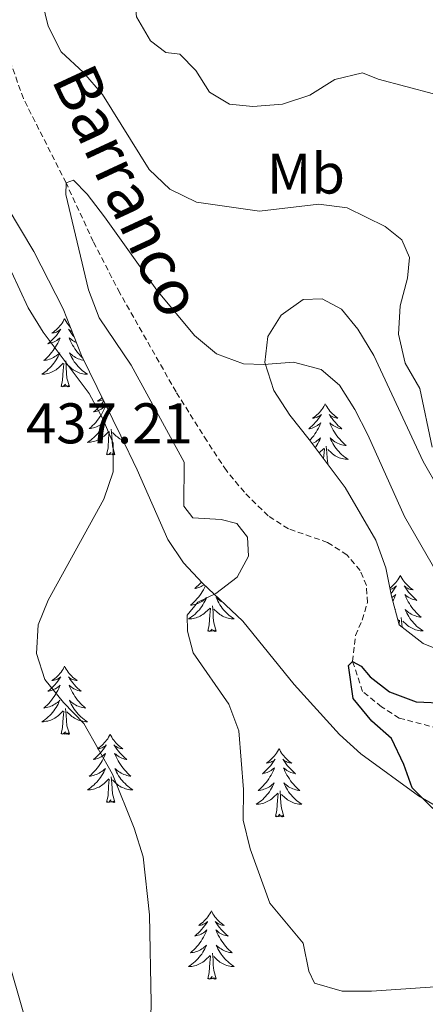
# Model space of a CAD drawing. Units: metres. Extents: x 620824 to 625330, y 4694384 to 4697433.
# Drawn here: x 623949 to 624020, y 4696136 to 4696308 of the extents above; entities that cross this region are included whole.
import ezdxf
from ezdxf.enums import TextEntityAlignment as Align

# ---------------------------------------------------------------- set-up
doc = ezdxf.new("R2010")
doc.units = ezdxf.units.M
doc.header["$MEASUREMENT"] = 0
doc.linetypes.add('TRAZOSX2', pattern=[1.5, 1, -0.5])
for name, color, linetype, lineweight in [('Level 11', 142, 'TRAZOSX2', 13), ('Level 35', 92, 'Continuous', 0), ('Level 36', 19, 'Continuous', 40), ('Level 37', 92, 'Continuous', 0), ('Level 4', 36, 'Continuous', 30), ('Level 41', 39, 'Continuous', 0), ('Level 43', 5, 'Continuous', 0), ('Level 5', 36, 'Continuous', 0)]:
    doc.layers.add(name, color=color, linetype=linetype, lineweight=lineweight)
doc.styles.add('Arial', font='ARIAL.TTF', dxfattribs={"height": 0.2})

msp = doc.modelspace()

# ---------------------------------------------------------------- linework, layer by layer
at = {"layer": 'Level 11', "color": 142, "linetype": 'TRAZOSX2', "lineweight": 13}
msp.add_polyline3d([(624025.15, 4696183.63, 422.78), (624015.51, 4696186.16, 423.72), (624012.41, 4696188.16, 423.98), (624009.07, 4696190.83, 424.57), (624007.35, 4696196.07, 425), (624007.84, 4696200.63, 425.49), (624009.03, 4696203.32, 425.68), (624009.93, 4696206.37, 425.88), (624009.77, 4696209.37, 425.97), (624008.67, 4696211.99, 426.03), (624006.35, 4696214.71, 426.22), (624002.96, 4696216.89, 426.42), (623996.13, 4696219.28, 426.88), (623992.58, 4696221.55, 426.9), (623988.43, 4696225.66, 427.13), (623985.29, 4696229.45, 427.5), (623981.9, 4696234.62, 428.04), (623976.49, 4696243.22, 428.3), (623966.66, 4696260.53, 429.2), (623962.03, 4696269.51, 429.68), (623957.26, 4696279.78, 430), (623949.81, 4696294.55, 431.34), (623947.21, 4696301.82, 431.9)], dxfattribs=at)
at = {"layer": 'Level 35', "color": 92, "linetype": 'Continuous', "lineweight": 0, "ltscale": 0.5}
for points in [[(623939.75, 4696287.59, 436.06), (623951.61, 4696267.76, 435.03), (623956.74, 4696257.75, 434.57), (623959.97, 4696249.6, 435.03), (623966.86, 4696235.53, 435.32), (623969.71, 4696229.62, 434.97), (623975.04, 4696217.41, 432.93), (623977.79, 4696213.34, 431.84), (623981.13, 4696209.74, 430.89), (623988.18, 4696203.13, 430.09), (623997.16, 4696192.03, 429.3), (624005.07, 4696183.28, 428.79), (624008.77, 4696179.92, 428.58), (624018.84, 4696172.57, 428.14), (624023.16, 4696170.08, 428.03)], [(624019.66, 4696199.21, 429.75), (624015.49, 4696202.5, 428.9), (624014.15, 4696207.5, 428.62), (624013.15, 4696212.46, 428.84), (624011.42, 4696217.27, 429.18), (624006.04, 4696226.53, 429.52), (623999.73, 4696234.89, 429.69), (623996.37, 4696239.13, 430.26), (623993.58, 4696243.5, 430.6), (623992.01, 4696248.37, 431.06), (623992.51, 4696252.93, 431.17), (623994.85, 4696256.67, 431.62), (623998.71, 4696259.38, 432.25), (624002, 4696259.52, 432.42), (624005.43, 4696257.67, 433.21), (624008.24, 4696254.21, 433.84), (624011.04, 4696249.61, 433.89), (624019.65, 4696231.06, 434.8), (624022.4, 4696226.29, 434.86)], [(624028.66, 4696195.61, 431), (624019.66, 4696199.21, 429.75)]]:
    msp.add_polyline3d(points, dxfattribs=at)
at = {"layer": 'Level 36', "color": 92, "linetype": 'Continuous', "lineweight": 0}
for points in [[(623957.01, 4696256.03), (623956.9, 4696255.82), (623956.75, 4696255.54), (623956.58, 4696255.27), (623956.4, 4696255.02), (623956.2, 4696254.77), (623956, 4696254.53), (623955.78, 4696254.31), (623955.55, 4696254.09), (623955.31, 4696253.89), (623955.06, 4696253.7), (623954.8, 4696253.52), (623954.99, 4696253.54), (623955.2, 4696253.58), (623955.4, 4696253.63), (623955.59, 4696253.7), (623955.78, 4696253.79), (623955.96, 4696253.89), (623956.14, 4696254), (623956.34, 4696254.19), (623956.3, 4696254.13), (623956.07, 4696253.78), (623955.83, 4696253.44), (623955.57, 4696253.12), (623955.3, 4696252.8), (623955.02, 4696252.5), (623954.73, 4696252.2), (623954.43, 4696251.92), (623954.11, 4696251.65), (623954.24, 4696251.67), (623954.49, 4696251.73), (623954.73, 4696251.8), (623954.96, 4696251.89), (623955.19, 4696251.99), (623955.42, 4696252.11), (623955.63, 4696252.24), (623955.84, 4696252.39), (623956.04, 4696252.55), (623956.22, 4696252.71), (623956.14, 4696252.49), (623955.98, 4696252.13), (623955.81, 4696251.78), (623955.62, 4696251.43), (623955.42, 4696251.09), (623955.21, 4696250.76), (623954.99, 4696250.44), (623954.75, 4696250.13), (623954.49, 4696249.82), (623954.23, 4696249.53), (623953.96, 4696249.25), (623953.67, 4696248.98), (623953.37, 4696248.72), (623953.57, 4696248.75), (623953.83, 4696248.79), (623954.1, 4696248.86), (623954.36, 4696248.94), (623954.61, 4696249.03), (623954.86, 4696249.14), (623955.1, 4696249.26), (623955.33, 4696249.4), (623955.56, 4696249.55), (623955.78, 4696249.71), (623955.98, 4696249.89), (623956.18, 4696250.08), (623956.04, 4696249.75)], [(623957.01, 4696256.03), (623957.12, 4696255.82), (623957.28, 4696255.54), (623957.45, 4696255.27), (623957.63, 4696255.02), (623957.82, 4696254.77), (623958, 4696254.56)], [(623958.32, 4696253.75), (623958.25, 4696253.79), (623958.06, 4696253.89), (623957.89, 4696254), (623957.69, 4696254.19), (623957.73, 4696254.13), (623957.96, 4696253.78), (623958.2, 4696253.44), (623958.45, 4696253.12), (623958.68, 4696252.85)], [(623959.06, 4696251.89), (623958.83, 4696251.99), (623958.61, 4696252.11), (623958.39, 4696252.24), (623958.19, 4696252.39), (623957.99, 4696252.55), (623957.8, 4696252.71), (623957.89, 4696252.49), (623958.05, 4696252.13), (623958.22, 4696251.78), (623958.4, 4696251.43), (623958.6, 4696251.09), (623958.81, 4696250.76), (623959.04, 4696250.44), (623959.28, 4696250.13), (623959.53, 4696249.82), (623959.79, 4696249.53), (623960.07, 4696249.25), (623960.2, 4696249.13)], [(623956.04, 4696249.75), (623955.88, 4696249.43), (623955.71, 4696249.11), (623955.53, 4696248.81), (623955.33, 4696248.51), (623955.12, 4696248.23), (623954.9, 4696247.95), (623954.66, 4696247.68), (623954.42, 4696247.42), (623954.16, 4696247.18), (623953.89, 4696246.94), (623953.61, 4696246.72), (623953.32, 4696246.51), (623953.03, 4696246.32), (623953.3, 4696246.33), (623953.56, 4696246.35), (623953.82, 4696246.39), (623954.08, 4696246.45), (623954.34, 4696246.52), (623954.59, 4696246.61), (623954.83, 4696246.71), (623955.07, 4696246.83), (623955.3, 4696246.96), (623955.52, 4696247.11), (623955.73, 4696247.26), (623955.94, 4696247.43), (623956.79, 4696248.23)], [(623957.86, 4696244.18), (623957.43, 4696245.62), (623957.34, 4696246.53), (623957.3, 4696247.48), (623957.2, 4696248.64)], [(623960.38, 4696248.76), (623960.19, 4696248.79), (623959.93, 4696248.86), (623959.67, 4696248.94), (623959.41, 4696249.03), (623959.17, 4696249.14), (623958.93, 4696249.26), (623958.69, 4696249.4), (623958.47, 4696249.55), (623958.25, 4696249.71), (623958.04, 4696249.89), (623957.85, 4696250.08), (623957.99, 4696249.75), (623958.15, 4696249.43), (623958.31, 4696249.11), (623958.5, 4696248.81), (623958.69, 4696248.51), (623958.9, 4696248.23), (623959.13, 4696247.95), (623959.36, 4696247.68), (623959.61, 4696247.42), (623959.87, 4696247.18), (623960.13, 4696246.94), (623960.41, 4696246.72), (623960.7, 4696246.51), (623960.99, 4696246.32), (623960.73, 4696246.33), (623960.47, 4696246.35), (623960.2, 4696246.39), (623959.94, 4696246.45), (623959.69, 4696246.52), (623959.44, 4696246.61), (623959.19, 4696246.71), (623958.96, 4696246.83), (623958.73, 4696246.96), (623958.51, 4696247.11), (623958.29, 4696247.26), (623958.09, 4696247.43), (623957.43, 4696248.05)], [(623956.39, 4696244.18), (623956.64, 4696245.3), (623956.75, 4696247.04), (623956.8, 4696247.48), (623956.86, 4696248.2)], [(623957.86, 4696244.18), (623957.69, 4696244.12), (623957.67, 4696244.35), (623957.48, 4696244.13), (623957.36, 4696244.34), (623957.24, 4696244.23), (623956.97, 4696244.17), (623957.17, 4696244.57), (623956.78, 4696244.19), (623956.59, 4696244.13), (623956.55, 4696244.29), (623956.39, 4696244.18)], [(623963.87, 4696241.64), (623963.79, 4696241.53), (623963.53, 4696241.2), (623963.26, 4696240.88), (623962.98, 4696240.58), (623962.69, 4696240.28), (623962.39, 4696240), (623962.07, 4696239.73), (623962.2, 4696239.75), (623962.45, 4696239.81), (623962.69, 4696239.88), (623962.92, 4696239.97), (623963.15, 4696240.07), (623963.38, 4696240.19), (623963.59, 4696240.32), (623963.8, 4696240.47), (623964, 4696240.63), (623964.18, 4696240.8), (623964.1, 4696240.57), (623963.94, 4696240.21), (623963.77, 4696239.86), (623963.58, 4696239.51), (623963.38, 4696239.17), (623963.17, 4696238.84), (623962.94, 4696238.52), (623962.71, 4696238.21), (623962.45, 4696237.9), (623962.19, 4696237.61), (623961.91, 4696237.33), (623961.63, 4696237.06), (623961.33, 4696236.8), (623961.53, 4696236.83), (623961.79, 4696236.87), (623962.06, 4696236.94), (623962.32, 4696237.02)], [(623963.58, 4696242.24), (623963.51, 4696242.17), (623963.27, 4696241.97), (623963.02, 4696241.78), (623962.76, 4696241.6), (623962.95, 4696241.62), (623963.16, 4696241.66), (623963.36, 4696241.71), (623963.55, 4696241.78), (623963.74, 4696241.87), (623963.75, 4696241.88)], [(624002.57, 4696241.14), (624002.46, 4696240.92), (624002.31, 4696240.65), (624002.14, 4696240.38), (624001.95, 4696240.13), (624001.76, 4696239.88), (624001.55, 4696239.64), (624001.33, 4696239.41), (624001.11, 4696239.2), (624000.87, 4696238.99), (624000.61, 4696238.8), (624000.35, 4696238.63), (624000.55, 4696238.65), (624000.76, 4696238.69), (624000.95, 4696238.74), (624001.15, 4696238.81), (624001.34, 4696238.9), (624001.52, 4696238.99), (624001.69, 4696239.11), (624001.9, 4696239.3), (624001.86, 4696239.23), (624001.63, 4696238.89), (624001.39, 4696238.55), (624001.13, 4696238.23), (624000.86, 4696237.91), (624000.58, 4696237.61), (624000.29, 4696237.31), (623999.99, 4696237.03), (623999.67, 4696236.76), (623999.8, 4696236.78), (624000.04, 4696236.84), (624000.29, 4696236.91), (624000.52, 4696237), (624000.75, 4696237.1), (624000.97, 4696237.22), (624001.19, 4696237.35), (624001.4, 4696237.5), (624001.59, 4696237.65), (624001.78, 4696237.82), (624001.69, 4696237.6), (624001.54, 4696237.24), (624001.37, 4696236.89), (624001.18, 4696236.54), (624000.98, 4696236.2), (624000.77, 4696235.87), (624000.54, 4696235.55), (624000.3, 4696235.23), (624000.05, 4696234.93), (623999.86, 4696234.72)], [(624002.57, 4696241.14), (624002.68, 4696240.92), (624002.84, 4696240.65), (624003.01, 4696240.38), (624003.19, 4696240.13), (624003.38, 4696239.88), (624003.59, 4696239.64), (624003.81, 4696239.41), (624004.04, 4696239.2), (624004.28, 4696238.99), (624004.53, 4696238.8), (624004.79, 4696238.63), (624004.59, 4696238.65), (624004.39, 4696238.69), (624004.19, 4696238.74), (624003.99, 4696238.81), (624003.8, 4696238.9), (624003.62, 4696238.99), (624003.45, 4696239.11), (624003.24, 4696239.3), (624003.28, 4696239.23), (624003.51, 4696238.89), (624003.76, 4696238.55), (624004.01, 4696238.23), (624004.28, 4696237.91), (624004.56, 4696237.61), (624004.85, 4696237.31), (624005.16, 4696237.03), (624005.47, 4696236.76), (624005.35, 4696236.78), (624005.1, 4696236.84), (624004.86, 4696236.91), (624004.62, 4696237), (624004.39, 4696237.1), (624004.17, 4696237.22), (624003.95, 4696237.35), (624003.74, 4696237.5), (624003.55, 4696237.65), (624003.36, 4696237.82), (624003.45, 4696237.6), (624003.6, 4696237.24), (624003.77, 4696236.89), (624003.96, 4696236.54), (624004.16, 4696236.2), (624004.37, 4696235.87), (624004.6, 4696235.55), (624004.84, 4696235.23), (624005.09, 4696234.93), (624005.35, 4696234.64), (624005.63, 4696234.36), (624005.91, 4696234.09), (624006.21, 4696233.83), (624006.02, 4696233.85), (624005.75, 4696233.9), (624005.49, 4696233.97), (624005.23, 4696234.04), (624004.97, 4696234.14), (624004.72, 4696234.25), (624004.48, 4696234.37), (624004.25, 4696234.51), (624004.02, 4696234.66), (624003.81, 4696234.82), (624003.6, 4696235), (624003.41, 4696235.19), (624003.55, 4696234.86)], [(623962.32, 4696237.02), (623962.57, 4696237.11), (623962.82, 4696237.22), (623963.06, 4696237.34), (623963.29, 4696237.48), (623963.52, 4696237.63), (623963.73, 4696237.79), (623963.94, 4696237.97), (623964.14, 4696238.16), (623963.99, 4696237.83), (623963.84, 4696237.51), (623963.67, 4696237.2), (623963.49, 4696236.89), (623963.29, 4696236.59), (623963.08, 4696236.31), (623962.86, 4696236.03), (623962.62, 4696235.76), (623962.38, 4696235.5), (623962.12, 4696235.26), (623961.85, 4696235.02), (623961.57, 4696234.8), (623961.28, 4696234.59), (623960.99, 4696234.4), (623961.26, 4696234.41), (623961.52, 4696234.43), (623961.78, 4696234.48), (623962.04, 4696234.53), (623962.3, 4696234.61), (623962.55, 4696234.69), (623962.79, 4696234.79), (623963.03, 4696234.91), (623963.26, 4696235.04), (623963.48, 4696235.19), (623963.69, 4696235.35), (623963.9, 4696235.51), (623964.74, 4696236.31)], [(623965.82, 4696232.27), (623965.39, 4696233.71), (623965.3, 4696234.61), (623965.26, 4696235.56), (623965.15, 4696236.72)], [(623964.35, 4696232.27), (623964.6, 4696233.38), (623964.71, 4696235.13), (623964.76, 4696235.56), (623964.82, 4696236.28)], [(623967.23, 4696234.76), (623967.15, 4696234.79), (623966.92, 4696234.91), (623966.69, 4696235.04), (623966.46, 4696235.19), (623966.25, 4696235.35), (623966.05, 4696235.51), (623965.39, 4696236.13)], [(624000.27, 4696234.18), (624000.42, 4696234.25), (624000.66, 4696234.37), (624000.89, 4696234.51), (624001.12, 4696234.66), (624001.33, 4696234.82), (624001.54, 4696235), (624001.73, 4696235.19), (624001.59, 4696234.86), (624001.44, 4696234.54), (624001.27, 4696234.22), (624001.09, 4696233.92), (624000.89, 4696233.62), (624000.79, 4696233.48)], [(624003.55, 4696234.86), (624003.7, 4696234.54), (624003.87, 4696234.22), (624004.05, 4696233.92), (624004.25, 4696233.62), (624004.46, 4696233.33), (624004.69, 4696233.05), (624004.92, 4696232.79), (624005.17, 4696232.53), (624005.42, 4696232.28), (624005.69, 4696232.05), (624005.97, 4696231.83), (624006.26, 4696231.62), (624006.55, 4696231.43), (624006.29, 4696231.44), (624006.02, 4696231.46), (624005.76, 4696231.5), (624005.5, 4696231.56), (624005.25, 4696231.63), (624005, 4696231.72), (624004.75, 4696231.82), (624004.51, 4696231.94), (624004.29, 4696232.07), (624004.06, 4696232.21), (624003.85, 4696232.37), (624003.65, 4696232.54), (624002.99, 4696233.16)], [(624001.5, 4696232.55), (624002.34, 4696233.34)], [(624002.27, 4696231.52), (624002.31, 4696232.15), (624002.36, 4696232.59), (624002.42, 4696233.31)], [(624003.08, 4696230.45), (624002.99, 4696230.73), (624002.9, 4696231.64), (624002.86, 4696232.59), (624002.75, 4696233.75)], [(623965.82, 4696232.27), (623965.65, 4696232.2), (623965.63, 4696232.44), (623965.44, 4696232.21), (623965.32, 4696232.42), (623965.2, 4696232.31), (623964.93, 4696232.25), (623965.12, 4696232.65), (623964.74, 4696232.27), (623964.55, 4696232.21), (623964.51, 4696232.38), (623964.35, 4696232.27)], [(624015.68, 4696211.13), (624015.57, 4696210.91), (624015.41, 4696210.64), (624015.25, 4696210.37), (624015.06, 4696210.11), (624014.87, 4696209.87), (624014.66, 4696209.63), (624014.44, 4696209.4), (624014.21, 4696209.19), (624013.97, 4696208.98), (624013.87, 4696208.9)], [(624015.68, 4696211.13), (624015.79, 4696210.91), (624015.95, 4696210.64), (624016.11, 4696210.37), (624016.29, 4696210.11), (624016.49, 4696209.87), (624016.7, 4696209.63), (624016.91, 4696209.4), (624017.15, 4696209.19), (624017.39, 4696208.98), (624017.64, 4696208.79), (624017.9, 4696208.61), (624017.7, 4696208.64), (624017.49, 4696208.68), (624017.29, 4696208.73), (624017.1, 4696208.8), (624016.91, 4696208.89), (624016.73, 4696208.98), (624016.56, 4696209.1), (624016.35, 4696209.29), (624016.39, 4696209.22), (624016.62, 4696208.88), (624016.87, 4696208.54), (624017.12, 4696208.21), (624017.39, 4696207.9), (624017.67, 4696207.59), (624017.96, 4696207.3), (624018.26, 4696207.02), (624018.58, 4696206.75), (624018.45, 4696206.77), (624018.21, 4696206.83), (624017.97, 4696206.9), (624017.73, 4696206.99), (624017.5, 4696207.09), (624017.27, 4696207.21), (624017.06, 4696207.34), (624016.85, 4696207.49), (624016.65, 4696207.64), (624016.47, 4696207.81), (624016.56, 4696207.59), (624016.71, 4696207.23), (624016.88, 4696206.87), (624017.07, 4696206.53), (624017.27, 4696206.19), (624017.48, 4696205.86), (624017.71, 4696205.53), (624017.95, 4696205.22), (624018.2, 4696204.92), (624018.46, 4696204.63), (624018.74, 4696204.35), (624019.02, 4696204.08), (624019.32, 4696203.82), (624019.12, 4696203.84), (624018.86, 4696203.89), (624018.59, 4696203.95), (624018.33, 4696204.03), (624018.08, 4696204.13), (624017.83, 4696204.23), (624017.59, 4696204.36), (624017.36, 4696204.5), (624017.13, 4696204.65), (624016.92, 4696204.81), (624016.71, 4696204.99), (624016.51, 4696205.17), (624016.66, 4696204.85)], [(623981.62, 4696209.28), (623981.47, 4696208.97), (623981.28, 4696208.62), (623981.08, 4696208.28), (623980.87, 4696207.95), (623980.64, 4696207.63), (623980.4, 4696207.31), (623980.15, 4696207.01), (623979.89, 4696206.72), (623979.61, 4696206.44), (623979.33, 4696206.17), (623979.03, 4696205.91), (623979.23, 4696205.93), (623979.49, 4696205.98), (623979.75, 4696206.05), (623980.01, 4696206.12), (623980.27, 4696206.22), (623980.52, 4696206.33), (623980.76, 4696206.45), (623980.99, 4696206.59), (623981.22, 4696206.74), (623981.43, 4696206.9), (623981.64, 4696207.08), (623981.83, 4696207.27), (623981.69, 4696206.94), (623981.54, 4696206.62), (623981.37, 4696206.3), (623981.19, 4696206), (623980.99, 4696205.7), (623980.78, 4696205.41), (623980.56, 4696205.13), (623980.32, 4696204.87), (623980.07, 4696204.61), (623979.82, 4696204.36), (623979.55, 4696204.13), (623979.27, 4696203.91), (623978.98, 4696203.7), (623978.69, 4696203.51), (623978.95, 4696203.52), (623979.22, 4696203.54), (623979.48, 4696203.58), (623979.74, 4696203.64), (623979.99, 4696203.71), (623980.24, 4696203.8), (623980.49, 4696203.9), (623980.73, 4696204.02), (623980.96, 4696204.15), (623981.18, 4696204.29), (623981.39, 4696204.45), (623981.59, 4696204.62), (623982.44, 4696205.42)], [(623980.93, 4696209.95), (623980.68, 4696209.69), (623980.39, 4696209.39), (623980.09, 4696209.11), (623979.77, 4696208.84), (623979.9, 4696208.86), (623980.14, 4696208.92), (623980.38, 4696208.99), (623980.62, 4696209.08), (623980.85, 4696209.18), (623981.07, 4696209.3), (623981.29, 4696209.43), (623981.38, 4696209.5)], [(624013.91, 4696208.69), (624014.06, 4696208.73), (624014.26, 4696208.8), (624014.45, 4696208.89), (624014.63, 4696208.98), (624014.8, 4696209.1), (624015.01, 4696209.29), (624014.97, 4696209.22), (624014.74, 4696208.88), (624014.49, 4696208.54), (624014.24, 4696208.21), (624014.05, 4696207.99)], [(623984.71, 4696206.38), (623984.58, 4696206.45), (623984.35, 4696206.59), (623984.12, 4696206.74), (623983.91, 4696206.9), (623983.7, 4696207.08), (623983.51, 4696207.27), (623983.65, 4696206.94), (623983.8, 4696206.62), (623983.97, 4696206.3), (623984.15, 4696206), (623984.35, 4696205.7), (623984.56, 4696205.41), (623984.78, 4696205.13), (623985.02, 4696204.87), (623985.27, 4696204.61), (623985.52, 4696204.36), (623985.79, 4696204.13), (623986.07, 4696203.91), (623986.36, 4696203.7), (623986.65, 4696203.51), (623986.39, 4696203.52), (623986.12, 4696203.54), (623985.86, 4696203.58), (623985.6, 4696203.64), (623985.35, 4696203.71), (623985.1, 4696203.8), (623984.85, 4696203.9), (623984.61, 4696204.02), (623984.38, 4696204.15), (623984.16, 4696204.29), (623983.95, 4696204.45), (623983.75, 4696204.62), (623983.09, 4696205.24)], [(624014.21, 4696207.28), (624014.3, 4696207.34), (624014.51, 4696207.49), (624014.7, 4696207.64), (624014.89, 4696207.81), (624014.8, 4696207.59), (624014.65, 4696207.23), (624014.47, 4696206.87), (624014.37, 4696206.68)], [(623982.05, 4696201.37), (623982.3, 4696202.49), (623982.41, 4696204.23), (623982.46, 4696204.67), (623982.52, 4696205.39)], [(623983.52, 4696201.37), (623983.09, 4696202.81), (623983, 4696203.72), (623982.95, 4696204.67), (623982.85, 4696205.83)], [(624014.79, 4696205.12), (624014.84, 4696205.17), (624014.8, 4696205.07)], [(624015.99, 4696202.11), (624015.96, 4696202.57), (624015.86, 4696203.74)], [(624016.66, 4696204.85), (624016.81, 4696204.53), (624016.98, 4696204.21), (624017.16, 4696203.91), (624017.36, 4696203.61), (624017.57, 4696203.32), (624017.79, 4696203.04), (624018.03, 4696202.78), (624018.27, 4696202.52), (624018.53, 4696202.27), (624018.8, 4696202.04), (624019.08, 4696201.82), (624019.37, 4696201.61), (624019.66, 4696201.42), (624019.39, 4696201.43), (624019.13, 4696201.45), (624018.87, 4696201.49), (624018.61, 4696201.55), (624018.35, 4696201.62), (624018.1, 4696201.71), (624017.86, 4696201.81), (624017.62, 4696201.93), (624017.39, 4696202.06), (624017.17, 4696202.2), (624016.96, 4696202.36), (624016.75, 4696202.53), (624016.1, 4696203.15)], [(624015.31, 4696203.19), (624015.45, 4696203.33)], [(624015.47, 4696202.59), (624015.53, 4696203.3)], [(623983.52, 4696201.37), (623983.35, 4696201.3), (623983.33, 4696201.54), (623983.14, 4696201.32), (623983.02, 4696201.52), (623982.9, 4696201.42), (623982.63, 4696201.36), (623982.82, 4696201.75), (623982.44, 4696201.37), (623982.25, 4696201.32), (623982.21, 4696201.48), (623982.05, 4696201.37)], [(623957.01, 4696195.24), (623956.9, 4696195.02), (623956.75, 4696194.74), (623956.58, 4696194.48), (623956.4, 4696194.22), (623956.2, 4696193.97), (623955.99, 4696193.73), (623955.78, 4696193.51), (623955.55, 4696193.29), (623955.31, 4696193.09), (623955.05, 4696192.9), (623954.79, 4696192.72), (623954.99, 4696192.74), (623955.2, 4696192.78), (623955.4, 4696192.84), (623955.59, 4696192.91), (623955.78, 4696192.99), (623955.96, 4696193.09), (623956.13, 4696193.2), (623956.34, 4696193.39), (623956.3, 4696193.33), (623956.07, 4696192.98), (623955.83, 4696192.65), (623955.57, 4696192.32), (623955.3, 4696192), (623955.02, 4696191.7), (623954.73, 4696191.41), (623954.43, 4696191.12), (623954.11, 4696190.85), (623954.24, 4696190.87), (623954.48, 4696190.93), (623954.73, 4696191.01), (623954.96, 4696191.09), (623955.19, 4696191.2), (623955.42, 4696191.31), (623955.63, 4696191.45), (623955.84, 4696191.59), (623956.04, 4696191.75), (623956.22, 4696191.92), (623956.13, 4696191.69), (623955.98, 4696191.33), (623955.81, 4696190.98), (623955.62, 4696190.63), (623955.42, 4696190.29), (623955.21, 4696189.96), (623954.98, 4696189.64), (623954.75, 4696189.33), (623954.49, 4696189.03), (623954.23, 4696188.73), (623953.95, 4696188.45), (623953.67, 4696188.18), (623953.37, 4696187.92), (623953.57, 4696187.95), (623953.83, 4696188), (623954.1, 4696188.06), (623954.36, 4696188.14), (623954.61, 4696188.23), (623954.86, 4696188.34), (623955.1, 4696188.46), (623955.33, 4696188.6), (623955.56, 4696188.75), (623955.77, 4696188.91), (623955.98, 4696189.09), (623956.18, 4696189.28), (623956.03, 4696188.95)], [(623957.01, 4696195.24), (623957.12, 4696195.02), (623957.28, 4696194.74), (623957.45, 4696194.48), (623957.63, 4696194.22), (623957.82, 4696193.97), (623958.03, 4696193.73), (623958.25, 4696193.51), (623958.48, 4696193.29), (623958.72, 4696193.09), (623958.97, 4696192.9), (623959.23, 4696192.72), (623959.03, 4696192.74), (623958.83, 4696192.78), (623958.63, 4696192.84), (623958.43, 4696192.91), (623958.24, 4696192.99), (623958.06, 4696193.09), (623957.89, 4696193.2), (623957.68, 4696193.39), (623957.73, 4696193.33), (623957.95, 4696192.98), (623958.2, 4696192.65), (623958.45, 4696192.32), (623958.72, 4696192), (623959, 4696191.7), (623959.29, 4696191.41), (623959.6, 4696191.12), (623959.91, 4696190.85), (623959.79, 4696190.87), (623959.54, 4696190.93), (623959.3, 4696191.01), (623959.06, 4696191.09), (623958.83, 4696191.2), (623958.61, 4696191.31), (623958.39, 4696191.45), (623958.19, 4696191.59), (623957.99, 4696191.75), (623957.8, 4696191.92), (623957.89, 4696191.69), (623958.05, 4696191.33), (623958.22, 4696190.98), (623958.4, 4696190.63), (623958.6, 4696190.29), (623958.81, 4696189.96), (623959.04, 4696189.64), (623959.28, 4696189.33), (623959.53, 4696189.03), (623959.79, 4696188.73), (623960.07, 4696188.45), (623960.36, 4696188.18), (623960.65, 4696187.92), (623960.46, 4696187.95), (623960.19, 4696188), (623959.93, 4696188.06), (623959.67, 4696188.14), (623959.41, 4696188.23), (623959.17, 4696188.34), (623958.92, 4696188.46), (623958.69, 4696188.6), (623958.47, 4696188.75), (623958.25, 4696188.91), (623958.04, 4696189.09), (623957.85, 4696189.28), (623957.99, 4696188.95)], [(623956.03, 4696188.95), (623955.88, 4696188.63), (623955.71, 4696188.32), (623955.53, 4696188.01), (623955.33, 4696187.71), (623955.12, 4696187.43), (623954.9, 4696187.15), (623954.66, 4696186.88), (623954.42, 4696186.62), (623954.16, 4696186.38), (623953.89, 4696186.14), (623953.61, 4696185.92), (623953.32, 4696185.71), (623953.03, 4696185.52), (623953.3, 4696185.53), (623953.56, 4696185.56), (623953.82, 4696185.6), (623954.08, 4696185.65), (623954.34, 4696185.73), (623954.59, 4696185.81), (623954.83, 4696185.92), (623955.07, 4696186.03), (623955.3, 4696186.16), (623955.52, 4696186.31), (623955.73, 4696186.47), (623955.94, 4696186.64), (623956.78, 4696187.43)], [(623957.99, 4696188.95), (623958.14, 4696188.63), (623958.31, 4696188.32), (623958.5, 4696188.01), (623958.69, 4696187.71), (623958.9, 4696187.43), (623959.13, 4696187.15), (623959.36, 4696186.88), (623959.61, 4696186.62), (623959.87, 4696186.38), (623960.13, 4696186.14), (623960.41, 4696185.92), (623960.7, 4696185.71), (623960.99, 4696185.52), (623960.73, 4696185.53), (623960.46, 4696185.56), (623960.2, 4696185.6), (623959.94, 4696185.65), (623959.69, 4696185.73), (623959.44, 4696185.81), (623959.19, 4696185.92), (623958.96, 4696186.03), (623958.73, 4696186.16), (623958.5, 4696186.31), (623958.29, 4696186.47), (623958.09, 4696186.64), (623957.43, 4696187.26)], [(623956.39, 4696183.39), (623956.64, 4696184.5), (623956.75, 4696186.25), (623956.8, 4696186.68), (623956.86, 4696187.4)], [(623957.86, 4696183.39), (623957.43, 4696184.83), (623957.34, 4696185.73), (623957.3, 4696186.68), (623957.19, 4696187.84)], [(623957.86, 4696183.39), (623957.69, 4696183.32), (623957.67, 4696183.56), (623957.48, 4696183.33), (623957.36, 4696183.54), (623957.24, 4696183.43), (623956.97, 4696183.38), (623957.16, 4696183.77), (623956.78, 4696183.39), (623956.59, 4696183.33), (623956.55, 4696183.5), (623956.39, 4696183.39)], [(623964.97, 4696183.32), (623964.86, 4696183.1), (623964.71, 4696182.82), (623964.54, 4696182.56), (623964.36, 4696182.3), (623964.16, 4696182.05), (623963.95, 4696181.81), (623963.74, 4696181.59), (623963.51, 4696181.37), (623963.27, 4696181.17), (623963.01, 4696180.98), (623962.75, 4696180.8), (623962.95, 4696180.82), (623963.16, 4696180.86), (623963.36, 4696180.92), (623963.55, 4696180.99), (623963.74, 4696181.07), (623963.92, 4696181.17), (623964.09, 4696181.28), (623964.3, 4696181.47), (623964.26, 4696181.41), (623964.03, 4696181.06), (623963.79, 4696180.73), (623963.53, 4696180.4), (623963.26, 4696180.09), (623962.98, 4696179.78), (623962.69, 4696179.49), (623962.39, 4696179.2), (623962.07, 4696178.93), (623962.2, 4696178.95), (623962.44, 4696179.01), (623962.69, 4696179.09), (623962.92, 4696179.17), (623963.15, 4696179.28), (623963.38, 4696179.39), (623963.59, 4696179.53), (623963.8, 4696179.67), (623964, 4696179.83), (623964.18, 4696180), (623964.09, 4696179.78), (623963.94, 4696179.41), (623963.77, 4696179.06), (623963.58, 4696178.71), (623963.38, 4696178.37), (623963.17, 4696178.04), (623962.94, 4696177.72), (623962.71, 4696177.41), (623962.45, 4696177.11), (623962.19, 4696176.81), (623961.91, 4696176.53), (623961.63, 4696176.26), (623961.33, 4696176.01), (623961.53, 4696176.03), (623961.79, 4696176.08), (623962.06, 4696176.14), (623962.32, 4696176.22), (623962.57, 4696176.31), (623962.82, 4696176.42), (623963.06, 4696176.54), (623963.29, 4696176.68), (623963.52, 4696176.83), (623963.73, 4696177), (623963.94, 4696177.17), (623964.14, 4696177.36), (623963.99, 4696177.03)], [(623964.97, 4696183.32), (623965.08, 4696183.1), (623965.24, 4696182.82), (623965.41, 4696182.56), (623965.59, 4696182.3), (623965.78, 4696182.05), (623965.99, 4696181.81), (623966.21, 4696181.59), (623966.44, 4696181.37), (623966.68, 4696181.17), (623966.93, 4696180.98), (623967.19, 4696180.8), (623966.99, 4696180.82), (623966.79, 4696180.86), (623966.59, 4696180.92), (623966.39, 4696180.99), (623966.2, 4696181.07), (623966.02, 4696181.17), (623965.85, 4696181.28), (623965.64, 4696181.47), (623965.69, 4696181.41), (623965.91, 4696181.06), (623966.16, 4696180.73), (623966.41, 4696180.4), (623966.68, 4696180.09), (623966.96, 4696179.78), (623967.25, 4696179.49), (623967.56, 4696179.2), (623967.87, 4696178.93), (623967.75, 4696178.95), (623967.5, 4696179.01), (623967.26, 4696179.09), (623967.02, 4696179.17), (623966.79, 4696179.28), (623966.57, 4696179.39), (623966.35, 4696179.53), (623966.15, 4696179.67), (623965.95, 4696179.83), (623965.76, 4696180), (623965.85, 4696179.78), (623966.01, 4696179.41), (623966.18, 4696179.06), (623966.36, 4696178.71), (623966.56, 4696178.37), (623966.77, 4696178.04), (623967, 4696177.72), (623967.24, 4696177.41), (623967.49, 4696177.11), (623967.75, 4696176.81), (623968.03, 4696176.53), (623968.32, 4696176.26), (623968.61, 4696176.01), (623968.42, 4696176.03), (623968.15, 4696176.08), (623967.89, 4696176.14), (623967.63, 4696176.22), (623967.37, 4696176.31), (623967.13, 4696176.42), (623966.88, 4696176.54), (623966.65, 4696176.68), (623966.43, 4696176.83), (623966.21, 4696177), (623966, 4696177.17), (623965.81, 4696177.36), (623965.95, 4696177.03)], [(623994.49, 4696180.81), (623994.37, 4696180.59), (623994.22, 4696180.32), (623994.05, 4696180.05), (623993.87, 4696179.79), (623993.68, 4696179.55), (623993.47, 4696179.31), (623993.25, 4696179.08), (623993.02, 4696178.87), (623992.78, 4696178.66), (623992.53, 4696178.47), (623992.27, 4696178.29), (623992.47, 4696178.32), (623992.67, 4696178.35), (623992.87, 4696178.41), (623993.07, 4696178.48), (623993.25, 4696178.56), (623993.43, 4696178.66), (623993.61, 4696178.77), (623993.81, 4696178.97), (623993.77, 4696178.9), (623993.54, 4696178.55), (623993.3, 4696178.22), (623993.04, 4696177.89), (623992.78, 4696177.58), (623992.5, 4696177.27), (623992.2, 4696176.98), (623991.9, 4696176.69), (623991.59, 4696176.42), (623991.71, 4696176.45), (623991.96, 4696176.51), (623992.2, 4696176.58), (623992.44, 4696176.67), (623992.67, 4696176.77), (623992.89, 4696176.89), (623993.11, 4696177.02), (623993.31, 4696177.16), (623993.51, 4696177.32), (623993.7, 4696177.49), (623993.61, 4696177.27), (623993.45, 4696176.91), (623993.28, 4696176.55), (623993.1, 4696176.21), (623992.9, 4696175.87), (623992.69, 4696175.53), (623992.46, 4696175.21), (623992.22, 4696174.9), (623991.97, 4696174.6), (623991.7, 4696174.31), (623991.43, 4696174.03), (623991.14, 4696173.75), (623990.85, 4696173.5), (623991.04, 4696173.52), (623991.31, 4696173.57), (623991.57, 4696173.63), (623991.83, 4696173.71), (623992.09, 4696173.81), (623992.33, 4696173.91), (623992.57, 4696174.04), (623992.81, 4696174.17), (623993.03, 4696174.32), (623993.25, 4696174.49), (623993.45, 4696174.66), (623993.65, 4696174.85), (623993.51, 4696174.53)], [(623994.49, 4696180.81), (623994.6, 4696180.59), (623994.75, 4696180.32), (623994.92, 4696180.05), (623995.1, 4696179.79), (623995.3, 4696179.55), (623995.5, 4696179.31), (623995.72, 4696179.08), (623995.95, 4696178.87), (623996.19, 4696178.66), (623996.44, 4696178.47), (623996.7, 4696178.29), (623996.5, 4696178.32), (623996.3, 4696178.35), (623996.1, 4696178.41), (623995.91, 4696178.48), (623995.72, 4696178.56), (623995.54, 4696178.66), (623995.36, 4696178.77), (623995.16, 4696178.97), (623995.2, 4696178.9), (623995.43, 4696178.55), (623995.67, 4696178.22), (623995.93, 4696177.89), (623996.2, 4696177.58), (623996.48, 4696177.27), (623996.77, 4696176.98), (623997.07, 4696176.69), (623997.38, 4696176.42), (623997.26, 4696176.45), (623997.01, 4696176.51), (623996.77, 4696176.58), (623996.54, 4696176.67), (623996.31, 4696176.77), (623996.08, 4696176.89), (623995.87, 4696177.02), (623995.66, 4696177.16), (623995.46, 4696177.32), (623995.27, 4696177.49), (623995.36, 4696177.27), (623995.52, 4696176.91), (623995.69, 4696176.55), (623995.87, 4696176.21), (623996.07, 4696175.87), (623996.29, 4696175.53), (623996.51, 4696175.21), (623996.75, 4696174.9), (623997, 4696174.6), (623997.27, 4696174.31), (623997.54, 4696174.03), (623997.83, 4696173.75), (623998.13, 4696173.5), (623997.93, 4696173.52), (623997.66, 4696173.57), (623997.4, 4696173.63), (623997.14, 4696173.71), (623996.89, 4696173.81), (623996.64, 4696173.91), (623996.4, 4696174.04), (623996.16, 4696174.17), (623995.94, 4696174.32), (623995.72, 4696174.49), (623995.52, 4696174.66), (623995.32, 4696174.85), (623995.46, 4696174.53)], [(623963.99, 4696177.03), (623963.84, 4696176.71), (623963.67, 4696176.4), (623963.49, 4696176.09), (623963.29, 4696175.8), (623963.08, 4696175.51), (623962.86, 4696175.23), (623962.62, 4696174.96), (623962.38, 4696174.7), (623962.12, 4696174.46), (623961.85, 4696174.23), (623961.57, 4696174), (623961.28, 4696173.79), (623960.99, 4696173.6), (623961.26, 4696173.61), (623961.52, 4696173.64), (623961.78, 4696173.68), (623962.04, 4696173.73), (623962.3, 4696173.81), (623962.55, 4696173.89), (623962.79, 4696174), (623963.03, 4696174.11), (623963.26, 4696174.24), (623963.48, 4696174.39), (623963.69, 4696174.55), (623963.9, 4696174.72), (623964.74, 4696175.52)], [(623965.95, 4696177.03), (623966.1, 4696176.71), (623966.27, 4696176.4), (623966.46, 4696176.09), (623966.65, 4696175.8), (623966.86, 4696175.51), (623967.09, 4696175.23), (623967.32, 4696174.96), (623967.57, 4696174.7), (623967.83, 4696174.46), (623968.09, 4696174.23), (623968.37, 4696174), (623968.66, 4696173.79), (623968.95, 4696173.6), (623968.69, 4696173.61), (623968.42, 4696173.64), (623968.16, 4696173.68), (623967.9, 4696173.73), (623967.65, 4696173.81), (623967.4, 4696173.89), (623967.15, 4696174), (623966.92, 4696174.11), (623966.69, 4696174.24), (623966.46, 4696174.39), (623966.25, 4696174.55), (623966.05, 4696174.72), (623965.39, 4696175.34)], [(623964.35, 4696171.47), (623964.6, 4696172.59), (623964.71, 4696174.33), (623964.76, 4696174.76), (623964.82, 4696175.48)], [(623965.82, 4696171.47), (623965.39, 4696172.91), (623965.3, 4696173.81), (623965.26, 4696174.76), (623965.15, 4696175.92)], [(623993.51, 4696174.53), (623993.35, 4696174.2), (623993.19, 4696173.89), (623993, 4696173.59), (623992.81, 4696173.29), (623992.59, 4696173), (623992.37, 4696172.72), (623992.14, 4696172.45), (623991.89, 4696172.2), (623991.63, 4696171.95), (623991.36, 4696171.72), (623991.09, 4696171.49), (623990.8, 4696171.29), (623990.51, 4696171.09), (623990.77, 4696171.1), (623991.03, 4696171.13), (623991.3, 4696171.17), (623991.55, 4696171.23), (623991.81, 4696171.3), (623992.06, 4696171.39), (623992.3, 4696171.49), (623992.54, 4696171.61), (623992.77, 4696171.74), (623992.99, 4696171.88), (623993.21, 4696172.04), (623993.41, 4696172.21), (623994.26, 4696173.01)], [(623995.46, 4696174.53), (623995.62, 4696174.2), (623995.79, 4696173.89), (623995.97, 4696173.59), (623996.17, 4696173.29), (623996.38, 4696173), (623996.6, 4696172.72), (623996.83, 4696172.45), (623997.08, 4696172.2), (623997.34, 4696171.95), (623997.61, 4696171.72), (623997.89, 4696171.49), (623998.18, 4696171.29), (623998.47, 4696171.09), (623998.2, 4696171.1), (623997.94, 4696171.13), (623997.68, 4696171.17), (623997.42, 4696171.23), (623997.16, 4696171.3), (623996.91, 4696171.39), (623996.67, 4696171.49), (623996.43, 4696171.61), (623996.2, 4696171.74), (623995.98, 4696171.88), (623995.77, 4696172.04), (623995.56, 4696172.21), (623994.9, 4696172.83)], [(623993.87, 4696168.96), (623994.11, 4696170.08), (623994.23, 4696171.82), (623994.27, 4696172.25), (623994.34, 4696172.97)], [(623995.34, 4696168.96), (623994.91, 4696170.4), (623994.82, 4696171.3), (623994.77, 4696172.25), (623994.67, 4696173.42)], [(623965.82, 4696171.47), (623965.65, 4696171.4), (623965.63, 4696171.64), (623965.44, 4696171.42), (623965.32, 4696171.62), (623965.2, 4696171.51), (623964.93, 4696171.46), (623965.12, 4696171.85), (623964.74, 4696171.47), (623964.55, 4696171.42), (623964.51, 4696171.58), (623964.35, 4696171.47)], [(623995.34, 4696168.96), (623995.16, 4696168.89), (623995.14, 4696169.13), (623994.95, 4696168.91), (623994.83, 4696169.11), (623994.71, 4696169), (623994.44, 4696168.95), (623994.64, 4696169.34), (623994.25, 4696168.96), (623994.07, 4696168.91), (623994.02, 4696169.07), (623993.87, 4696168.96)], [(623982.67, 4696152.43), (623982.56, 4696152.21), (623982.4, 4696151.93), (623982.23, 4696151.67), (623982.05, 4696151.41), (623981.86, 4696151.16), (623981.65, 4696150.92), (623981.43, 4696150.7), (623981.2, 4696150.48), (623980.96, 4696150.28), (623980.71, 4696150.09), (623980.45, 4696149.91), (623980.65, 4696149.93), (623980.85, 4696149.97), (623981.05, 4696150.02), (623981.25, 4696150.09), (623981.44, 4696150.18), (623981.62, 4696150.28), (623981.79, 4696150.39), (623982, 4696150.58), (623981.96, 4696150.51), (623981.73, 4696150.17), (623981.48, 4696149.83), (623981.23, 4696149.51), (623980.96, 4696149.19), (623980.68, 4696148.89), (623980.39, 4696148.59), (623980.08, 4696148.31), (623979.77, 4696148.04), (623979.89, 4696148.06), (623980.14, 4696148.12), (623980.38, 4696148.19), (623980.62, 4696148.28), (623980.85, 4696148.38), (623981.07, 4696148.5), (623981.29, 4696148.63), (623981.5, 4696148.78), (623981.69, 4696148.93), (623981.88, 4696149.11), (623981.79, 4696148.88), (623981.64, 4696148.52), (623981.47, 4696148.17), (623981.28, 4696147.82), (623981.08, 4696147.48), (623980.87, 4696147.15), (623980.64, 4696146.83), (623980.4, 4696146.52), (623980.15, 4696146.21), (623979.89, 4696145.92), (623979.61, 4696145.64), (623979.33, 4696145.37), (623979.03, 4696145.11), (623979.22, 4696145.14), (623979.49, 4696145.18), (623979.75, 4696145.25), (623980.01, 4696145.33), (623980.27, 4696145.42), (623980.52, 4696145.53), (623980.76, 4696145.65), (623980.99, 4696145.79), (623981.22, 4696145.94), (623981.43, 4696146.1), (623981.64, 4696146.28), (623981.83, 4696146.47), (623981.69, 4696146.14)], [(623982.67, 4696152.43), (623982.78, 4696152.21), (623982.93, 4696151.93), (623983.1, 4696151.67), (623983.29, 4696151.41), (623983.48, 4696151.16), (623983.69, 4696150.92), (623983.91, 4696150.7), (623984.13, 4696150.48), (623984.37, 4696150.28), (623984.63, 4696150.09), (623984.89, 4696149.91), (623984.69, 4696149.93), (623984.48, 4696149.97), (623984.29, 4696150.02), (623984.09, 4696150.09), (623983.9, 4696150.18), (623983.72, 4696150.28), (623983.55, 4696150.39), (623983.34, 4696150.58), (623983.38, 4696150.51), (623983.61, 4696150.17), (623983.85, 4696149.83), (623984.11, 4696149.51), (623984.38, 4696149.19), (623984.66, 4696148.89), (623984.95, 4696148.59), (623985.25, 4696148.31), (623985.57, 4696148.04), (623985.44, 4696148.06), (623985.2, 4696148.12), (623984.95, 4696148.19), (623984.72, 4696148.28), (623984.49, 4696148.38), (623984.27, 4696148.5), (623984.05, 4696148.63), (623983.84, 4696148.78), (623983.65, 4696148.93), (623983.46, 4696149.11), (623983.55, 4696148.88), (623983.7, 4696148.52), (623983.87, 4696148.17), (623984.06, 4696147.82), (623984.26, 4696147.48), (623984.47, 4696147.15), (623984.7, 4696146.83), (623984.94, 4696146.52), (623985.19, 4696146.21), (623985.45, 4696145.92), (623985.73, 4696145.64), (623986.01, 4696145.37), (623986.31, 4696145.11), (623986.11, 4696145.14), (623985.85, 4696145.18), (623985.58, 4696145.25), (623985.33, 4696145.33), (623985.07, 4696145.42), (623984.82, 4696145.53), (623984.58, 4696145.65), (623984.35, 4696145.79), (623984.12, 4696145.94), (623983.91, 4696146.1), (623983.7, 4696146.28), (623983.51, 4696146.47), (623983.65, 4696146.14)], [(623981.69, 4696146.14), (623981.54, 4696145.82), (623981.37, 4696145.51), (623981.19, 4696145.2), (623980.99, 4696144.9), (623980.78, 4696144.61), (623980.55, 4696144.34), (623980.32, 4696144.07), (623980.07, 4696143.81), (623979.82, 4696143.57), (623979.55, 4696143.33), (623979.27, 4696143.11), (623978.98, 4696142.9), (623978.69, 4696142.71), (623978.95, 4696142.72), (623979.22, 4696142.74), (623979.48, 4696142.79), (623979.74, 4696142.84), (623979.99, 4696142.91), (623980.24, 4696143), (623980.49, 4696143.1), (623980.73, 4696143.22), (623980.95, 4696143.35), (623981.18, 4696143.5), (623981.39, 4696143.65), (623981.59, 4696143.82), (623982.44, 4696144.62)], [(623983.65, 4696146.14), (623983.8, 4696145.82), (623983.97, 4696145.51), (623984.15, 4696145.2), (623984.35, 4696144.9), (623984.56, 4696144.61), (623984.78, 4696144.34), (623985.02, 4696144.07), (623985.26, 4696143.81), (623985.52, 4696143.57), (623985.79, 4696143.33), (623986.07, 4696143.11), (623986.36, 4696142.9), (623986.65, 4696142.71), (623986.38, 4696142.72), (623986.12, 4696142.74), (623985.86, 4696142.79), (623985.6, 4696142.84), (623985.35, 4696142.91), (623985.09, 4696143), (623984.85, 4696143.1), (623984.61, 4696143.22), (623984.38, 4696143.35), (623984.16, 4696143.5), (623983.95, 4696143.65), (623983.75, 4696143.82), (623983.09, 4696144.44)], [(623982.05, 4696140.57), (623982.29, 4696141.69), (623982.41, 4696143.43), (623982.46, 4696143.87), (623982.52, 4696144.59)], [(623983.52, 4696140.57), (623983.09, 4696142.01), (623983, 4696142.92), (623982.95, 4696143.87), (623982.85, 4696145.03)], [(623983.52, 4696140.57), (623983.35, 4696140.51), (623983.33, 4696140.75), (623983.14, 4696140.52), (623983.02, 4696140.73), (623982.89, 4696140.62), (623982.63, 4696140.56), (623982.82, 4696140.96), (623982.44, 4696140.58), (623982.25, 4696140.52), (623982.21, 4696140.69), (623982.05, 4696140.57)]]:
    msp.add_lwpolyline(points, dxfattribs=at)
at = {"layer": 'Level 4', "color": 36, "linetype": 'Continuous', "lineweight": 30}
msp.add_polyline3d([(624050.08, 4696132.18, 425), (624051.67, 4696136.91, 425), (624052.28, 4696142.03, 425), (624051.62, 4696146.99, 425), (624049.77, 4696151.87, 425), (624046.65, 4696155.2, 425), (624037.94, 4696158.59, 425), (624033.82, 4696161.43, 425), (624029.87, 4696164.89, 425), (624021.3, 4696170.42, 425), (624017.78, 4696173.97, 425), (624016.29, 4696178.07, 425), (624014.13, 4696182.58, 425), (624010.73, 4696185.62, 425), (624007.44, 4696189.57, 425), (624006.61, 4696195.36, 425), (624007.35, 4696196.07, 425), (624008.83, 4696195.25, 425), (624010.44, 4696193.39, 425), (624013.81, 4696190.77, 425), (624018.48, 4696188.99, 425), (624023.74, 4696188.77, 425)], dxfattribs=at)
at = {"layer": 'Level 5', "color": 36, "linetype": 'Continuous', "lineweight": 0}
for points in [[(623948.47, 4696340.39, 440), (623954.27, 4696331.93, 440), (623958.08, 4696329.83, 440), (623962.81, 4696328.01, 440), (623966.19, 4696325.91, 440), (623972.62, 4696322.83, 440), (623973.81, 4696320.21, 440), (623969.12, 4696313.34, 440), (623969.59, 4696308.82, 440), (623972.04, 4696304.63, 440), (623974.7, 4696302.59, 440), (623977.13, 4696302.32, 440), (623979.94, 4696299.45, 440), (623982.34, 4696295.66, 440), (623985.81, 4696293.57, 440), (623989.89, 4696293.14, 440), (623995.09, 4696293.55, 440), (623999.85, 4696295.11, 440), (624004.23, 4696297.85, 440), (624009.09, 4696299.03, 440), (624011.8, 4696297.91, 440), (624021.5, 4696295.36, 440), (624026.12, 4696292.79, 440), (624030.97, 4696291.55, 440)], [(623947.25, 4696326.63, 435), (623950.1, 4696322.32, 435), (623951.63, 4696317.56, 435), (623954.13, 4696307.19, 435)], [(623954.13, 4696307.19, 435), (623956.39, 4696302.72, 435), (623960.31, 4696299.11, 435), (623963.62, 4696295.24, 435), (623971.78, 4696282.14, 435), (623975.39, 4696278.69, 435), (623980.07, 4696276.41, 435), (623991.08, 4696274.87, 435), (624001.44, 4696276.07, 435), (624006.39, 4696275.4, 435), (624013.04, 4696272.15, 435), (624015.92, 4696269.8, 435), (624017.29, 4696266.76, 435), (624016.96, 4696263.15, 435), (624015.63, 4696258.29, 435), (624015.38, 4696253.3, 435), (624016.52, 4696248.25, 435), (624019.11, 4696243.82, 435), (624021.25, 4696233.57, 435)], [(623968.63, 4696247.89, 430), (623963.04, 4696256.2, 430), (623961.21, 4696261.06, 430), (623957.21, 4696277.74, 430), (623957.26, 4696279.78, 430), (623958.58, 4696280.26, 430), (623960.98, 4696277.81, 430), (623964.01, 4696273.83, 430), (623973.11, 4696261.05, 430), (623979.71, 4696253.12, 430), (623983.54, 4696249.91, 430), (623988.29, 4696248.14, 430), (623991.85, 4696248, 430), (623997.03, 4696248.44, 430), (624001.85, 4696247.12, 430), (624005.06, 4696244.4, 430), (624007.76, 4696240.17, 430), (624009.99, 4696235.69, 430), (624016.43, 4696221.43, 430), (624024.11, 4696208.06, 430)], [(623971.9, 4696126.26, 435), (623972.17, 4696136.35, 435), (623971.84, 4696151.78, 435), (623970.73, 4696161.91, 435), (623969.19, 4696166.94, 435), (623965.4, 4696176.35, 435), (623960.4, 4696185.23, 435), (623956.82, 4696188.89, 435), (623953.58, 4696192.93, 435), (623952.12, 4696197.49, 435), (623952.42, 4696202.49, 435), (623954.12, 4696206.8, 435), (623963.89, 4696224.47, 435), (623965.51, 4696229.27, 435), (623965.48, 4696234.28, 435), (623963.67, 4696238.54, 435), (623961.32, 4696242.95, 435), (623953.25, 4696253.66, 435), (623950.64, 4696257.93, 435), (623946.3, 4696267.38, 435)], [(624025.13, 4696139.4, 430), (624010.63, 4696138.38, 430), (624005.53, 4696138.39, 430), (624000.69, 4696139.82, 430), (623999.71, 4696141.9, 430), (623998.69, 4696146.79, 430), (623992.86, 4696153.79, 430), (623989.47, 4696163.3, 430), (623988.23, 4696168.33, 430), (623988.29, 4696173.65, 430), (623987.49, 4696183.95, 430), (623985.74, 4696188.63, 430), (623979.46, 4696197.61, 430), (623978.48, 4696201.37, 430), (623978.45, 4696204.15, 430), (623980.29, 4696206.47, 430), (623983.46, 4696207.99, 430), (623987.17, 4696210.79, 430), (623989.18, 4696214.51, 430), (623988.99, 4696217.79, 430), (623987.13, 4696220.21, 430), (623984.4, 4696220.89, 430), (623979.41, 4696221.2, 430), (623977.86, 4696223.21, 430), (623977.88, 4696230.93, 430), (623968.63, 4696247.89, 430)], [(623950.55, 4696132.14, 440), (623947.72, 4696141.87, 440)]]:
    msp.add_polyline3d(points, dxfattribs=at)

# ---------------------------------------------------------------- texts
at = {"layer": 'Level 37', "color": 92, "linetype": 'Continuous', "lineweight": 0, "style": 'Arial'}
msp.add_text('Mb', height=7, dxfattribs=at).set_placement((623999.19, 4696281.42, 436.6), align=Align.MIDDLE_CENTER)
at = {"layer": 'Level 41', "color": 19, "linetype": 'Continuous', "lineweight": 0, "style": 'Arial'}
msp.add_text('437.21', height=7, dxfattribs=at).set_placement((623950.26, 4696232.04, 437.21), align=Align.BOTTOM_LEFT)
at = {"layer": 'Level 43', "color": 142, "linetype": 'Continuous', "lineweight": 0, "style": 'Arial'}
msp.add_text('Barranco', height=8, rotation=-65.1161, dxfattribs=at).set_placement((623952.34, 4696296.87, 431.34), align=Align.BOTTOM_LEFT)

doc.saveas('drawing.dxf')
